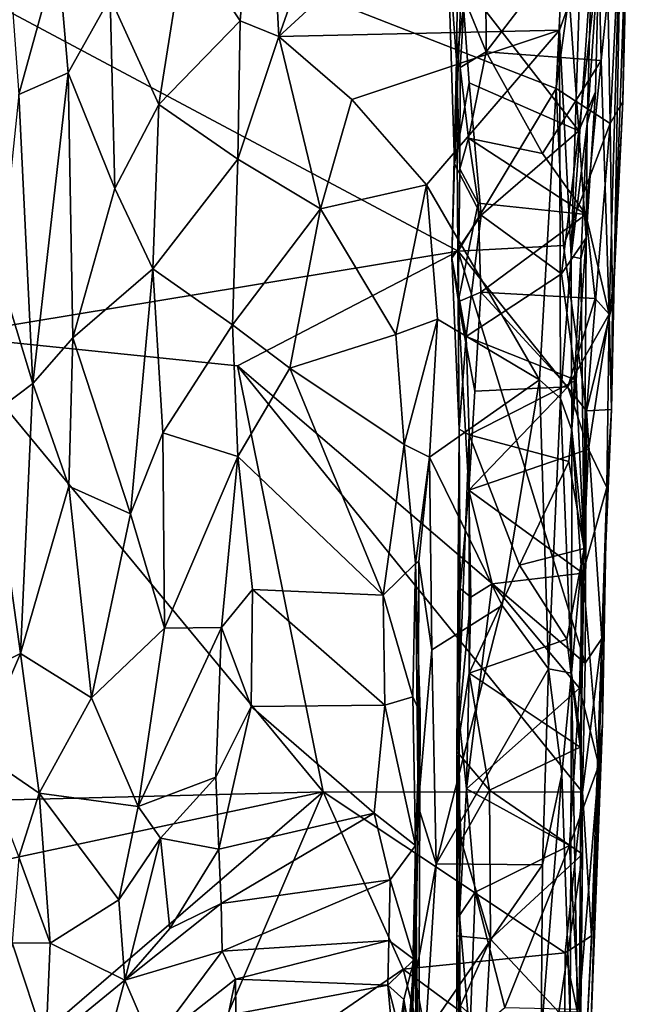
# Model space of a CAD drawing. Extents: x -30.1 to -22.2, y -10.5 to 25.6.
# Drawn here: x -24.4 to -23.1, y -2.7 to -0.6 of the extents above; entities that cross this region are included whole.
import ezdxf

# ---------------------------------------------------------------- set-up
doc = ezdxf.new("R2010")
doc.units = 0
doc.header["$MEASUREMENT"] = 0
doc.layers.add('1', color=7, linetype='Continuous')

msp = doc.modelspace()

# ---------------------------------------------------------------- linework, layer by layer
at = {"layer": '1'}
for points in [[(-23.2963, -0.7475, -0.0054), (-26.446, 0.4813, 0.0028), (-23.2549, 0.0898, -0.0027)], [(-23.2963, -0.7475, -0.0054), (-23.5021, -1.0897, -0.004), (-26.446, 0.4813, 0.0028)], [(-24.5798, -1.2682, -0.0056), (-26.446, 0.4813, 0.0028), (-23.5021, -1.0897, -0.004)], [(-23.2549, 0.0898, -0.0027), (-23.1962, -0.0293, 0.0008), (-23.2963, -0.7475, -0.0054)], [(-23.9125, -0.0081, 2.0205), (-24.0761, -0.431, 1.9285), (-23.9608, -0.6055, 2.0505)], [(-23.8792, -0.6379, 2.082), (-23.9125, -0.0081, 2.0205), (-23.9608, -0.6055, 2.0505)], [(-23.9125, -0.0081, 2.0205), (-23.8792, -0.6379, 2.082), (-23.7115, -0.1629, 2.0355)], [(-23.2963, -0.7475, -0.0054), (-23.1962, -0.0293, 0.0008), (-23.1827, -0.8212, 0.0168)], [(-23.1441, -0.0435, 0.0337), (-23.1827, -0.8212, 0.0168), (-23.1962, -0.0293, 0.0008)], [(-23.1441, -0.0435, 0.0337), (-23.1559, -0.775, 0.0993), (-23.1827, -0.8212, 0.0168)], [(-23.1422, -0.22, 0.232), (-23.1559, -0.775, 0.0993), (-23.1441, -0.0435, 0.0337)], [(-23.282, -0.0896, 2.0113), (-23.8792, -0.6379, 2.082), (-23.2892, -0.6249, 2.0428)], [(-23.7115, -0.1629, 2.0355), (-23.8792, -0.6379, 2.082), (-23.282, -0.0896, 2.0113)], [(-23.2454, -0.5032, 2.0021), (-23.282, -0.0896, 2.0113), (-23.2892, -0.6249, 2.0428)], [(-23.1422, -0.22, 0.232), (-23.1577, -0.2644, 0.5349), (-23.1738, -1.1486, 0.3417)], [(-23.1738, -1.1486, 0.3417), (-23.1559, -0.775, 0.0993), (-23.1422, -0.22, 0.232)], [(-23.4955, -0.5184, 1.4077), (-23.2901, -0.2543, 1.4463), (-23.2483, -0.8369, 1.4912)], [(-23.2061, -0.4655, 1.4969), (-23.2483, -0.8369, 1.4912), (-23.2901, -0.2543, 1.4463)], [(-23.2013, -0.6883, 0.581), (-23.1577, -0.2644, 0.5349), (-23.209, -0.3636, 0.5901)], [(-23.2013, -0.6883, 0.581), (-23.1848, -1.2226, 0.5295), (-23.1577, -0.2644, 0.5349)], [(-23.1577, -0.2644, 0.5349), (-23.1848, -1.2226, 0.5295), (-23.1738, -1.1486, 0.3417)], [(-23.209, -0.3636, 0.5901), (-23.4444, -0.3951, 0.624), (-23.4433, -0.6704, 0.6112)], [(-23.4433, -0.6704, 0.6112), (-23.2013, -0.6883, 0.581), (-23.209, -0.3636, 0.5901)], [(-23.4892, -0.5589, 0.6278), (-23.4433, -0.6704, 0.6112), (-23.4444, -0.3951, 0.624)], [(-24.2341, -0.5561, 1.8786), (-24.1316, -0.7815, 1.9562), (-24.0761, -0.431, 1.9285)], [(-24.1316, -0.7815, 1.9562), (-23.9608, -0.6055, 2.0505), (-24.0761, -0.431, 1.9285)], [(-23.5244, -0.4292, 1.2809), (-23.5054, -0.6875, 1.0412), (-23.5023, -0.4186, 0.6688)], [(-23.51, -0.9058, 1.4248), (-23.5244, -0.4292, 1.2809), (-23.4955, -0.5184, 1.4077)], [(-23.5054, -0.6875, 1.0412), (-23.5244, -0.4292, 1.2809), (-23.51, -0.9058, 1.4248)], [(-23.4892, -0.5589, 0.6278), (-23.5023, -0.4186, 0.6688), (-23.5054, -0.6875, 1.0412)], [(-24.3442, -0.4623, 1.9081), (-24.4475, -0.4719, 2.0215), (-24.4263, -0.7599, 2.0008)], [(-24.4263, -0.7599, 2.0008), (-24.3227, -0.7147, 1.9164), (-24.3442, -0.4623, 1.9081)], [(-24.3227, -0.7147, 1.9164), (-24.2341, -0.5561, 1.8786), (-24.3442, -0.4623, 1.9081)], [(-23.213, -0.7545, 1.5282), (-23.2483, -0.8369, 1.4912), (-23.2061, -0.4655, 1.4969)], [(-23.2219, -0.4834, 1.7578), (-23.2307, -0.8215, 1.7366), (-23.2061, -0.4655, 1.4969)], [(-23.2061, -0.4655, 1.4969), (-23.2307, -0.8215, 1.7366), (-23.213, -0.7545, 1.5282)], [(-23.2642, -1.1008, 2.034), (-23.2307, -0.8215, 1.7366), (-23.2219, -0.4834, 1.7578)], [(-23.2219, -0.4834, 1.7578), (-23.2454, -0.5032, 2.0021), (-23.2642, -1.1008, 2.034)], [(-23.2454, -0.5032, 2.0021), (-23.2892, -0.6249, 2.0428), (-23.2642, -1.1008, 2.034)], [(-23.479, -0.7355, 1.4361), (-23.51, -0.9058, 1.4248), (-23.4955, -0.5184, 1.4077)], [(-23.4955, -0.5184, 1.4077), (-23.2483, -0.8369, 1.4912), (-23.479, -0.7355, 1.4361)], [(-24.3227, -0.7147, 1.9164), (-24.224, -0.9579, 1.9613), (-24.2341, -0.5561, 1.8786)], [(-24.224, -0.9579, 1.9613), (-24.1316, -0.7815, 1.9562), (-24.2341, -0.5561, 1.8786)], [(-23.5054, -0.6875, 1.0412), (-23.4978, -0.7032, 0.6767), (-23.4892, -0.5589, 0.6278)], [(-23.4978, -0.7032, 0.6767), (-23.4433, -0.6704, 0.6112), (-23.4892, -0.5589, 0.6278)], [(-24.1316, -0.7815, 1.9562), (-23.9655, -0.8964, 2.1124), (-23.9608, -0.6055, 2.0505)], [(-23.9608, -0.6055, 2.0505), (-23.9655, -0.8964, 2.1124), (-23.8792, -0.6379, 2.082)], [(-23.8792, -0.6379, 2.082), (-23.9655, -0.8964, 2.1124), (-23.7916, -1.0009, 2.1538)], [(-23.7259, -0.7709, 2.0975), (-23.2892, -0.6249, 2.0428), (-23.8792, -0.6379, 2.082)], [(-23.7259, -0.7709, 2.0975), (-23.8792, -0.6379, 2.082), (-23.7916, -1.0009, 2.1538)], [(-23.7259, -0.7709, 2.0975), (-23.5688, -0.95, 2.0999), (-23.2892, -0.6249, 2.0428)], [(-23.2892, -0.6249, 2.0428), (-23.5688, -0.95, 2.0999), (-23.331, -1.3603, 2.1095)], [(-23.2892, -0.6249, 2.0428), (-23.331, -1.3603, 2.1095), (-23.2869, -1.3996, 2.0963)], [(-23.2892, -0.6249, 2.0428), (-23.2869, -1.3996, 2.0963), (-23.2642, -1.1008, 2.034)], [(-23.4978, -0.7032, 0.6767), (-23.4802, -0.852, 0.6335), (-23.4433, -0.6704, 0.6112)], [(-23.3251, -0.8844, 0.5929), (-23.4433, -0.6704, 0.6112), (-23.4802, -0.852, 0.6335)], [(-23.3251, -0.8844, 0.5929), (-23.2013, -0.6883, 0.581), (-23.4433, -0.6704, 0.6112)], [(-23.5054, -0.6875, 1.0412), (-23.51, -0.9058, 1.4248), (-23.5157, -1.1044, 1.4325)], [(-23.5054, -0.6875, 1.0412), (-23.5157, -1.1044, 1.4325), (-23.5025, -1.1912, 1.1494)], [(-23.5025, -1.1912, 1.1494), (-23.4988, -0.9164, 0.7109), (-23.5054, -0.6875, 1.0412)], [(-23.5054, -0.6875, 1.0412), (-23.4988, -0.9164, 0.7109), (-23.4978, -0.7032, 0.6767)], [(-23.4802, -0.852, 0.6335), (-23.4978, -0.7032, 0.6767), (-23.4988, -0.9164, 0.7109)], [(-23.3251, -0.8844, 0.5929), (-23.2334, -1.0129, 0.5763), (-23.2013, -0.6883, 0.581)], [(-23.2334, -1.0129, 0.5763), (-23.1848, -1.2226, 0.5295), (-23.2013, -0.6883, 0.581)], [(-24.3227, -0.7147, 1.9164), (-24.4263, -0.7599, 2.0008), (-24.397, -1.368, 2.102)], [(-24.397, -1.368, 2.102), (-24.3128, -1.2724, 2.0466), (-24.3227, -0.7147, 1.9164)], [(-24.224, -0.9579, 1.9613), (-24.3227, -0.7147, 1.9164), (-24.3128, -1.2724, 2.0466)], [(-23.4536, -1.0141, 1.4656), (-23.51, -0.9058, 1.4248), (-23.479, -0.7355, 1.4361)], [(-23.4536, -1.0141, 1.4656), (-23.479, -0.7355, 1.4361), (-23.2483, -0.8369, 1.4912)], [(-24.397, -1.368, 2.102), (-24.4263, -0.7599, 2.0008), (-24.4663, -1.1413, 2.1159)], [(-23.5021, -1.0897, -0.004), (-23.2963, -0.7475, -0.0054), (-23.2807, -1.0782, -0.0039)], [(-23.2807, -1.0782, -0.0039), (-23.2963, -0.7475, -0.0054), (-23.1827, -0.8212, 0.0168)], [(-23.2483, -0.8369, 1.4912), (-23.213, -0.7545, 1.5282), (-23.233, -1.0621, 1.5456)], [(-23.213, -0.7545, 1.5282), (-23.2307, -0.8215, 1.7366), (-23.233, -1.0621, 1.5456)], [(-24.1316, -0.7815, 1.9562), (-24.224, -0.9579, 1.9613), (-24.1443, -1.1271, 2.0374)], [(-24.1443, -1.1271, 2.0374), (-23.9655, -0.8964, 2.1124), (-24.1316, -0.7815, 1.9562)], [(-23.7259, -0.7709, 2.0975), (-23.7916, -1.0009, 2.1538), (-23.5688, -0.95, 2.0999)], [(-23.1559, -0.775, 0.0993), (-23.1775, -1.2003, 0.0486), (-23.1827, -0.8212, 0.0168)], [(-23.1738, -1.1486, 0.3417), (-23.1775, -1.2003, 0.0486), (-23.1559, -0.775, 0.0993)], [(-23.1827, -0.8212, 0.0168), (-23.2322, -1.4261, 0.0027), (-23.2807, -1.0782, -0.0039)], [(-23.2445, -1.1051, 1.8067), (-23.2307, -0.8215, 1.7366), (-23.2642, -1.1008, 2.034)], [(-23.2307, -0.8215, 1.7366), (-23.2445, -1.1051, 1.8067), (-23.233, -1.0621, 1.5456)], [(-23.1775, -1.2003, 0.0486), (-23.2322, -1.4261, 0.0027), (-23.1827, -0.8212, 0.0168)], [(-23.4536, -1.0141, 1.4656), (-23.2483, -0.8369, 1.4912), (-23.285, -1.1373, 1.5108)], [(-23.285, -1.1373, 1.5108), (-23.2483, -0.8369, 1.4912), (-23.233, -1.0621, 1.5456)], [(-23.4599, -0.989, 0.6458), (-23.4802, -0.852, 0.6335), (-23.4988, -0.9164, 0.7109)], [(-23.2334, -1.0129, 0.5763), (-23.3251, -0.8844, 0.5929), (-23.4802, -0.852, 0.6335)], [(-23.2334, -1.0129, 0.5763), (-23.4802, -0.852, 0.6335), (-23.4599, -0.989, 0.6458)], [(-23.9655, -0.8964, 2.1124), (-24.1443, -1.1271, 2.0374), (-23.9766, -1.2446, 2.1974)], [(-23.7916, -1.0009, 2.1538), (-23.9655, -0.8964, 2.1124), (-23.9766, -1.2446, 2.1974)], [(-23.4536, -1.0141, 1.4656), (-23.5157, -1.1044, 1.4325), (-23.51, -0.9058, 1.4248)], [(-23.5025, -1.1912, 1.1494), (-23.5024, -1.1966, 0.6934), (-23.4988, -0.9164, 0.7109)], [(-23.5024, -1.1966, 0.6934), (-23.4599, -0.989, 0.6458), (-23.4988, -0.9164, 0.7109)], [(-23.6333, -1.2654, 2.2007), (-23.5688, -0.95, 2.0999), (-23.7916, -1.0009, 2.1538)], [(-23.5457, -1.2331, 2.105), (-23.5688, -0.95, 2.0999), (-23.6333, -1.2654, 2.2007)], [(-23.5688, -0.95, 2.0999), (-23.5457, -1.2331, 2.105), (-23.331, -1.3603, 2.1095)], [(-24.224, -0.9579, 1.9613), (-24.3128, -1.2724, 2.0466), (-24.1443, -1.1271, 2.0374)], [(-23.4546, -1.1761, 0.6252), (-23.4599, -0.989, 0.6458), (-23.5024, -1.1966, 0.6934)], [(-23.2334, -1.0129, 0.5763), (-23.4599, -0.989, 0.6458), (-23.4546, -1.1761, 0.6252)], [(-23.7916, -1.0009, 2.1538), (-23.9766, -1.2446, 2.1974), (-23.8561, -1.3357, 2.2372)], [(-23.8561, -1.3357, 2.2372), (-23.6333, -1.2654, 2.2007), (-23.7916, -1.0009, 2.1538)], [(-23.4854, -1.2696, 1.4749), (-23.5157, -1.1044, 1.4325), (-23.4536, -1.0141, 1.4656)], [(-23.4854, -1.2696, 1.4749), (-23.4536, -1.0141, 1.4656), (-23.285, -1.1373, 1.5108)], [(-23.2139, -1.1891, 0.5764), (-23.2334, -1.0129, 0.5763), (-23.4546, -1.1761, 0.6252)], [(-23.2334, -1.0129, 0.5763), (-23.2139, -1.1891, 0.5764), (-23.1848, -1.2226, 0.5295)], [(-23.233, -1.0621, 1.5456), (-23.254, -1.3613, 1.5419), (-23.285, -1.1373, 1.5108)], [(-23.254, -1.3613, 1.5419), (-23.233, -1.0621, 1.5456), (-23.2374, -1.7157, 1.6129)], [(-23.233, -1.0621, 1.5456), (-23.2445, -1.1051, 1.8067), (-23.2374, -1.7157, 1.6129)], [(-23.5021, -1.0897, -0.004), (-23.9665, -1.331, -0.0095), (-24.5798, -1.2682, -0.0056)], [(-23.9665, -1.331, -0.0095), (-23.5021, -1.0897, -0.004), (-23.2353, -1.9566, -0.007)], [(-23.2807, -1.0782, -0.0039), (-23.2322, -1.4261, 0.0027), (-23.5021, -1.0897, -0.004)], [(-23.2353, -1.9566, -0.007), (-23.5021, -1.0897, -0.004), (-23.2322, -1.4261, 0.0027)], [(-23.5157, -1.1044, 1.4325), (-23.4854, -1.2696, 1.4749), (-23.5, -1.4644, 1.3759)], [(-23.5157, -1.1044, 1.4325), (-23.5, -1.4644, 1.3759), (-23.5025, -1.1912, 1.1494)], [(-23.2869, -1.3996, 2.0963), (-23.2633, -1.4666, 2.0629), (-23.2642, -1.1008, 2.034)], [(-23.2633, -1.4666, 2.0629), (-23.2445, -1.1051, 1.8067), (-23.2642, -1.1008, 2.034)], [(-23.2374, -1.7157, 1.6129), (-23.2445, -1.1051, 1.8067), (-23.2633, -1.4666, 2.0629)], [(-24.1911, -1.6424, 2.1843), (-24.1443, -1.1271, 2.0374), (-24.3128, -1.2724, 2.0466)], [(-24.1443, -1.1271, 2.0374), (-24.1911, -1.6424, 2.1843), (-24.1233, -1.4724, 2.1591)], [(-24.1443, -1.1271, 2.0374), (-24.1233, -1.4724, 2.1591), (-23.9766, -1.2446, 2.1974)], [(-23.254, -1.3613, 1.5419), (-23.4854, -1.2696, 1.4749), (-23.285, -1.1373, 1.5108)], [(-24.4663, -1.1413, 2.1159), (-24.4922, -1.4398, 2.2222), (-24.397, -1.368, 2.102)], [(-23.1738, -1.1486, 0.3417), (-23.1848, -1.2226, 0.5295), (-23.1794, -1.4227, 0.0438)], [(-23.1794, -1.4227, 0.0438), (-23.1775, -1.2003, 0.0486), (-23.1738, -1.1486, 0.3417)], [(-23.4674, -1.3842, 0.6494), (-23.4546, -1.1761, 0.6252), (-23.5024, -1.1966, 0.6934)], [(-23.4674, -1.3842, 0.6494), (-23.2717, -1.3755, 0.5822), (-23.4546, -1.1761, 0.6252)], [(-23.4546, -1.1761, 0.6252), (-23.2717, -1.3755, 0.5822), (-23.2139, -1.1891, 0.5764)], [(-23.4982, -1.7993, 0.7472), (-23.5024, -1.1966, 0.6934), (-23.5025, -1.1912, 1.1494)], [(-23.5025, -1.1912, 1.1494), (-23.5, -1.4644, 1.3759), (-23.4982, -1.7993, 0.7472)], [(-23.4798, -1.5926, 0.6201), (-23.5024, -1.1966, 0.6934), (-23.4982, -1.7993, 0.7472)], [(-23.5024, -1.1966, 0.6934), (-23.4798, -1.5926, 0.6201), (-23.4674, -1.3842, 0.6494)], [(-23.1848, -1.2226, 0.5295), (-23.2139, -1.1891, 0.5764), (-23.2717, -1.3755, 0.5822)], [(-23.1794, -1.4227, 0.0438), (-23.2322, -1.4261, 0.0027), (-23.1775, -1.2003, 0.0486)], [(-23.6333, -1.2654, 2.2007), (-23.6156, -1.4966, 2.2607), (-23.5457, -1.2331, 2.105)], [(-23.5624, -1.5235, 2.1347), (-23.5457, -1.2331, 2.105), (-23.6156, -1.4966, 2.2607)], [(-23.331, -1.3603, 2.1095), (-23.5457, -1.2331, 2.105), (-23.5624, -1.5235, 2.1347)], [(-23.1848, -1.2226, 0.5295), (-23.2717, -1.3755, 0.5822), (-23.2279, -1.5062, 0.5767)], [(-23.2279, -1.5062, 0.5767), (-23.1895, -1.5871, 0.5274), (-23.1848, -1.2226, 0.5295)], [(-23.1848, -1.2226, 0.5295), (-23.1895, -1.5871, 0.5274), (-23.1794, -1.4227, 0.0438)], [(-23.9766, -1.2446, 2.1974), (-24.1233, -1.4724, 2.1591), (-23.9658, -1.522, 2.2997)], [(-23.9658, -1.522, 2.2997), (-23.8561, -1.3357, 2.2372), (-23.9766, -1.2446, 2.1974)], [(-26.8207, -2.3051, -0.0058), (-24.5798, -1.2682, -0.0056), (-23.7864, -2.2276, -0.008)], [(-23.7864, -2.2276, -0.008), (-24.5798, -1.2682, -0.0056), (-23.9665, -1.331, -0.0095)], [(-24.3128, -1.2724, 2.0466), (-24.397, -1.368, 2.102), (-24.321, -1.5843, 2.1497)], [(-24.321, -1.5843, 2.1497), (-24.1911, -1.6424, 2.1843), (-24.3128, -1.2724, 2.0466)], [(-23.6333, -1.2654, 2.2007), (-23.8561, -1.3357, 2.2372), (-23.6156, -1.4966, 2.2607)], [(-23.4854, -1.2696, 1.4749), (-23.4788, -1.4763, 1.4268), (-23.5, -1.4644, 1.3759)], [(-23.4854, -1.2696, 1.4749), (-23.254, -1.3613, 1.5419), (-23.4788, -1.4763, 1.4268)], [(-23.2407, -2.2281, -0.014), (-23.9665, -1.331, -0.0095), (-23.2353, -1.9566, -0.007)], [(-23.2407, -2.2281, -0.014), (-23.7864, -2.2276, -0.008), (-23.9665, -1.331, -0.0095)], [(-23.8561, -1.3357, 2.2372), (-23.9658, -1.522, 2.2997), (-23.6601, -1.8139, 2.3958)], [(-23.8561, -1.3357, 2.2372), (-23.6601, -1.8139, 2.3958), (-23.6156, -1.4966, 2.2607)], [(-23.331, -1.3603, 2.1095), (-23.5624, -1.5235, 2.1347), (-23.4095, -1.8357, 2.174)], [(-23.4788, -1.4763, 1.4268), (-23.254, -1.3613, 1.5419), (-23.2691, -1.5323, 1.54)], [(-23.4095, -1.8357, 2.174), (-23.3123, -1.9683, 2.1866), (-23.331, -1.3603, 2.1095)], [(-23.331, -1.3603, 2.1095), (-23.3123, -1.9683, 2.1866), (-23.2869, -1.3996, 2.0963)], [(-23.2691, -1.5323, 1.54), (-23.254, -1.3613, 1.5419), (-23.2374, -1.7157, 1.6129)], [(-24.4224, -1.9361, 2.3144), (-24.397, -1.368, 2.102), (-24.4922, -1.4398, 2.2222)], [(-24.4224, -1.9361, 2.3144), (-24.321, -1.5843, 2.1497), (-24.397, -1.368, 2.102)], [(-23.2279, -1.5062, 0.5767), (-23.2717, -1.3755, 0.5822), (-23.4798, -1.5926, 0.6201)], [(-23.2717, -1.3755, 0.5822), (-23.4674, -1.3842, 0.6494), (-23.4798, -1.5926, 0.6201)], [(-23.2869, -1.3996, 2.0963), (-23.3123, -1.9683, 2.1866), (-23.264, -1.9779, 2.1271)], [(-23.2633, -1.4666, 2.0629), (-23.2869, -1.3996, 2.0963), (-23.264, -1.9779, 2.1271)], [(-23.2003, -1.905, 0.0373), (-23.2353, -1.9566, -0.007), (-23.2322, -1.4261, 0.0027)], [(-23.2003, -1.905, 0.0373), (-23.2322, -1.4261, 0.0027), (-23.1794, -1.4227, 0.0438)], [(-23.1794, -1.4227, 0.0438), (-23.1895, -1.5871, 0.5274), (-23.2003, -1.905, 0.0373)], [(-24.5099, -1.9797, 2.4367), (-24.4224, -1.9361, 2.3144), (-24.4922, -1.4398, 2.2222)], [(-23.4788, -1.4763, 1.4268), (-23.5049, -2.1422, 1.3722), (-23.5, -1.4644, 1.3759)], [(-23.5001, -2.0753, 0.6794), (-23.5, -1.4644, 1.3759), (-23.5049, -2.1422, 1.3722)], [(-23.5, -1.4644, 1.3759), (-23.5001, -2.0753, 0.6794), (-23.4982, -1.7993, 0.7472)], [(-23.2633, -1.4666, 2.0629), (-23.264, -1.9779, 2.1271), (-23.2438, -1.7521, 1.7808)], [(-23.2438, -1.7521, 1.7808), (-23.2374, -1.7157, 1.6129), (-23.2633, -1.4666, 2.0629)], [(-24.1911, -1.6424, 2.1843), (-24.1199, -1.8833, 2.3147), (-24.1233, -1.4724, 2.1591)], [(-24.1233, -1.4724, 2.1591), (-24.1199, -1.8833, 2.3147), (-23.9658, -1.522, 2.2997)], [(-23.5049, -2.1422, 1.3722), (-23.4788, -1.4763, 1.4268), (-23.479, -1.9775, 1.4243)], [(-23.479, -1.9775, 1.4243), (-23.4788, -1.4763, 1.4268), (-23.3734, -1.7505, 1.5087)], [(-23.4788, -1.4763, 1.4268), (-23.2691, -1.5323, 1.54), (-23.3734, -1.7505, 1.5087)], [(-23.6156, -1.4966, 2.2607), (-23.6601, -1.8139, 2.3958), (-23.5917, -1.7473, 2.3091)], [(-23.5917, -1.7473, 2.3091), (-23.5624, -1.5235, 2.1347), (-23.6156, -1.4966, 2.2607)], [(-23.4798, -1.5926, 0.6201), (-23.2398, -1.7674, 0.5934), (-23.2279, -1.5062, 0.5767)], [(-23.1895, -1.5871, 0.5274), (-23.2279, -1.5062, 0.5767), (-23.2398, -1.7674, 0.5934)], [(-23.9999, -1.8816, 2.429), (-23.9658, -1.522, 2.2997), (-24.1199, -1.8833, 2.3147)], [(-23.9346, -1.802, 2.4117), (-23.9658, -1.522, 2.2997), (-23.9999, -1.8816, 2.429)], [(-23.9346, -1.802, 2.4117), (-23.6601, -1.8139, 2.3958), (-23.9658, -1.522, 2.2997)], [(-23.5624, -1.5235, 2.1347), (-23.5917, -1.7473, 2.3091), (-23.5848, -1.7429, 2.1826)], [(-23.5848, -1.7429, 2.1826), (-23.5578, -1.9283, 2.1858), (-23.5624, -1.5235, 2.1347)], [(-23.5624, -1.5235, 2.1347), (-23.5578, -1.9283, 2.1858), (-23.4095, -1.8357, 2.174)], [(-23.3734, -1.7505, 1.5087), (-23.2691, -1.5323, 1.54), (-23.2374, -1.7157, 1.6129)], [(-24.4224, -1.9361, 2.3144), (-24.2737, -2.0298, 2.3224), (-24.321, -1.5843, 2.1497)], [(-24.1911, -1.6424, 2.1843), (-24.321, -1.5843, 2.1497), (-24.2737, -2.0298, 2.3224)], [(-23.4798, -1.5926, 0.6201), (-23.4982, -1.7993, 0.7472), (-23.4754, -1.818, 0.6449)], [(-23.4306, -1.7901, 0.6165), (-23.4798, -1.5926, 0.6201), (-23.4754, -1.818, 0.6449)], [(-23.4798, -1.5926, 0.6201), (-23.4306, -1.7901, 0.6165), (-23.2398, -1.7674, 0.5934)], [(-23.2062, -2.171, 0.5426), (-23.1895, -1.5871, 0.5274), (-23.2398, -1.7674, 0.5934)], [(-23.2062, -2.171, 0.5426), (-23.1987, -2.0839, 0.3658), (-23.1895, -1.5871, 0.5274)], [(-23.1895, -1.5871, 0.5274), (-23.1987, -2.0839, 0.3658), (-23.2003, -1.905, 0.0373)], [(-24.1199, -1.8833, 2.3147), (-24.1911, -1.6424, 2.1843), (-24.2737, -2.0298, 2.3224)], [(-23.2374, -1.7157, 1.6129), (-23.2736, -1.9064, 1.5639), (-23.3734, -1.7505, 1.5087)], [(-23.2374, -1.7157, 1.6129), (-23.2457, -2.1334, 1.5958), (-23.2736, -1.9064, 1.5639)], [(-23.2435, -2.1218, 1.7993), (-23.2457, -2.1334, 1.5958), (-23.2374, -1.7157, 1.6129)], [(-23.2438, -1.7521, 1.7808), (-23.2435, -2.1218, 1.7993), (-23.2374, -1.7157, 1.6129)], [(-23.5976, -2.0278, 2.4715), (-23.5917, -1.7473, 2.3091), (-23.6601, -1.8139, 2.3958)], [(-23.5976, -2.0278, 2.4715), (-23.5821, -2.0613, 2.3679), (-23.5917, -1.7473, 2.3091)], [(-23.5917, -1.7473, 2.3091), (-23.5863, -2.2573, 2.2718), (-23.5848, -1.7429, 2.1826)], [(-23.5821, -2.0613, 2.3679), (-23.5863, -2.2573, 2.2718), (-23.5917, -1.7473, 2.3091)], [(-23.5848, -1.7429, 2.1826), (-23.5863, -2.2573, 2.2718), (-23.5578, -1.9283, 2.1858)], [(-23.2736, -1.9064, 1.5639), (-23.479, -1.9775, 1.4243), (-23.3734, -1.7505, 1.5087)], [(-23.2438, -1.7521, 1.7808), (-23.264, -1.9779, 2.1271), (-23.2435, -2.1218, 1.7993)], [(-23.4306, -1.7901, 0.6165), (-23.2467, -2.0094, 0.5861), (-23.2398, -1.7674, 0.5934)], [(-23.2467, -2.0094, 0.5861), (-23.2062, -2.171, 0.5426), (-23.2398, -1.7674, 0.5934)], [(-23.9372, -2.0476, 2.5369), (-23.9346, -1.802, 2.4117), (-23.9999, -1.8816, 2.429)], [(-23.9372, -2.0476, 2.5369), (-23.6562, -2.0454, 2.5256), (-23.9346, -1.802, 2.4117)], [(-23.6601, -1.8139, 2.3958), (-23.9346, -1.802, 2.4117), (-23.6562, -2.0454, 2.5256)], [(-23.5001, -2.0753, 0.6794), (-23.4754, -1.818, 0.6449), (-23.4982, -1.7993, 0.7472)], [(-23.4754, -1.818, 0.6449), (-23.4846, -2.221, 0.6414), (-23.4306, -1.7901, 0.6165)], [(-23.4306, -1.7901, 0.6165), (-23.4846, -2.221, 0.6414), (-23.2467, -2.0094, 0.5861)], [(-23.6562, -2.0454, 2.5256), (-23.5976, -2.0278, 2.4715), (-23.6601, -1.8139, 2.3958)], [(-23.5001, -2.0753, 0.6794), (-23.4846, -2.221, 0.6414), (-23.4754, -1.818, 0.6449)], [(-23.4095, -1.8357, 2.174), (-23.5578, -1.9283, 2.1858), (-23.5485, -2.3791, 2.2692)], [(-23.4095, -1.8357, 2.174), (-23.5485, -2.3791, 2.2692), (-23.3123, -1.9683, 2.1866)], [(-24.2737, -2.0298, 2.3224), (-24.1755, -2.2586, 2.4894), (-24.1199, -1.8833, 2.3147)], [(-24.012, -2.1967, 2.6177), (-23.9999, -1.8816, 2.429), (-24.1755, -2.2586, 2.4894)], [(-23.9999, -1.8816, 2.429), (-24.1199, -1.8833, 2.3147), (-24.1755, -2.2586, 2.4894)], [(-24.012, -2.1967, 2.6177), (-23.9372, -2.0476, 2.5369), (-23.9999, -1.8816, 2.429)], [(-23.2003, -1.905, 0.0373), (-23.2407, -2.2281, -0.014), (-23.2353, -1.9566, -0.007)], [(-23.2003, -1.905, 0.0373), (-23.2214, -2.5306, 0.0501), (-23.2407, -2.2281, -0.014)], [(-23.2214, -2.5306, 0.0501), (-23.2003, -1.905, 0.0373), (-23.1987, -2.0839, 0.3658)], [(-23.2457, -2.1334, 1.5958), (-23.479, -1.9775, 1.4243), (-23.2736, -1.9064, 1.5639)], [(-24.512, -2.1424, 2.5383), (-24.4224, -1.9361, 2.3144), (-24.5099, -1.9797, 2.4367)], [(-24.512, -2.1424, 2.5383), (-24.3831, -2.2304, 2.4551), (-24.4224, -1.9361, 2.3144)], [(-24.3831, -2.2304, 2.4551), (-24.2737, -2.0298, 2.3224), (-24.4224, -1.9361, 2.3144)], [(-23.5578, -1.9283, 2.1858), (-23.5863, -2.2573, 2.2718), (-23.5485, -2.3791, 2.2692)], [(-23.3123, -1.9683, 2.1866), (-23.5485, -2.3791, 2.2692), (-23.3249, -2.381, 2.2723)], [(-23.436, -2.2242, 1.4754), (-23.5049, -2.1422, 1.3722), (-23.479, -1.9775, 1.4243)], [(-23.436, -2.2242, 1.4754), (-23.479, -1.9775, 1.4243), (-23.2457, -2.1334, 1.5958)], [(-23.2843, -2.1904, 2.2066), (-23.3123, -1.9683, 2.1866), (-23.3249, -2.381, 2.2723)], [(-23.264, -1.9779, 2.1271), (-23.3123, -1.9683, 2.1866), (-23.2843, -2.1904, 2.2066)], [(-23.264, -1.9779, 2.1271), (-23.2843, -2.1904, 2.2066), (-23.2663, -2.7058, 2.3215)], [(-23.264, -1.9779, 2.1271), (-23.2663, -2.7058, 2.3215), (-23.2481, -2.8568, 2.0881)], [(-23.264, -1.9779, 2.1271), (-23.2481, -2.8568, 2.0881), (-23.2435, -2.1218, 1.7993)], [(-23.2679, -2.3402, 0.6074), (-23.2467, -2.0094, 0.5861), (-23.4846, -2.221, 0.6414)], [(-23.2679, -2.3402, 0.6074), (-23.2062, -2.171, 0.5426), (-23.2467, -2.0094, 0.5861)], [(-24.3831, -2.2304, 2.4551), (-24.1755, -2.2586, 2.4894), (-24.2737, -2.0298, 2.3224)], [(-23.5921, -2.3403, 2.6854), (-23.5976, -2.0278, 2.4715), (-23.6562, -2.0454, 2.5256)], [(-23.5976, -2.0278, 2.4715), (-23.5921, -2.3403, 2.6854), (-23.5821, -2.0613, 2.3679)], [(-24.0053, -2.3482, 2.7477), (-23.9372, -2.0476, 2.5369), (-24.012, -2.1967, 2.6177)], [(-23.6791, -2.2726, 2.6763), (-23.9372, -2.0476, 2.5369), (-24.0053, -2.3482, 2.7477)], [(-23.9372, -2.0476, 2.5369), (-23.6791, -2.2726, 2.6763), (-23.6562, -2.0454, 2.5256)], [(-23.6562, -2.0454, 2.5256), (-23.6791, -2.2726, 2.6763), (-23.5921, -2.3403, 2.6854)], [(-23.5821, -2.0613, 2.3679), (-23.5923, -2.6198, 2.3597), (-23.5863, -2.2573, 2.2718)], [(-23.5821, -2.0613, 2.3679), (-23.5857, -2.961, 2.4958), (-23.5923, -2.6198, 2.3597)], [(-23.5857, -2.961, 2.4958), (-23.5821, -2.0613, 2.3679), (-23.5921, -2.3403, 2.6854)], [(-23.5049, -2.1422, 1.3722), (-23.5052, -2.5303, 1.428), (-23.5001, -2.0753, 0.6794)], [(-23.5052, -2.5303, 1.428), (-23.4977, -2.781, 1.0876), (-23.5001, -2.0753, 0.6794)], [(-23.5001, -2.0753, 0.6794), (-23.4994, -2.4873, 0.7399), (-23.4846, -2.221, 0.6414)], [(-23.4977, -2.781, 1.0876), (-23.4994, -2.4873, 0.7399), (-23.5001, -2.0753, 0.6794)], [(-23.1987, -2.0839, 0.3658), (-23.2228, -2.73, 0.5501), (-23.2336, -2.7756, 0.0243)], [(-23.2336, -2.7756, 0.0243), (-23.2214, -2.5306, 0.0501), (-23.1987, -2.0839, 0.3658)], [(-23.2228, -2.73, 0.5501), (-23.1987, -2.0839, 0.3658), (-23.2062, -2.171, 0.5426)], [(-23.2457, -2.1334, 1.5958), (-23.2404, -2.3584, 1.64), (-23.436, -2.2242, 1.4754)], [(-23.2481, -2.8568, 2.0881), (-23.2404, -2.3584, 1.64), (-23.2435, -2.1218, 1.7993)], [(-23.2404, -2.3584, 1.64), (-23.2457, -2.1334, 1.5958), (-23.2435, -2.1218, 1.7993)], [(-24.4263, -2.3648, 2.6197), (-24.3831, -2.2304, 2.4551), (-24.512, -2.1424, 2.5383)], [(-23.5049, -2.1422, 1.3722), (-23.4962, -2.3299, 1.4305), (-23.5052, -2.5303, 1.428)], [(-23.436, -2.2242, 1.4754), (-23.4962, -2.3299, 1.4305), (-23.5049, -2.1422, 1.3722)], [(-23.2679, -2.3402, 0.6074), (-23.2487, -2.6844, 0.6029), (-23.2062, -2.171, 0.5426)], [(-23.2062, -2.171, 0.5426), (-23.2487, -2.6844, 0.6029), (-23.2228, -2.73, 0.5501)], [(-23.3276, -2.7403, 2.3736), (-23.2843, -2.1904, 2.2066), (-23.3249, -2.381, 2.2723)], [(-23.2843, -2.1904, 2.2066), (-23.3276, -2.7403, 2.3736), (-23.2663, -2.7058, 2.3215)], [(-24.1279, -2.325, 2.5683), (-24.012, -2.1967, 2.6177), (-24.1755, -2.2586, 2.4894)], [(-24.012, -2.1967, 2.6177), (-24.1279, -2.325, 2.5683), (-24.0053, -2.3482, 2.7477)], [(-23.7864, -2.2276, -0.008), (-27.8155, -3.0895, -0.009), (-26.8207, -2.3051, -0.0058)], [(-23.7864, -2.2276, -0.008), (-25.2487, -3.488, -0.0106), (-27.8155, -3.0895, -0.009)], [(-23.7864, -2.2276, -0.008), (-24.0837, -2.9201, -0.0095), (-25.2487, -3.488, -0.0106)], [(-24.3831, -2.2304, 2.4551), (-24.4263, -2.3648, 2.6197), (-24.3604, -2.5461, 2.7671)], [(-24.3604, -2.5461, 2.7671), (-24.216, -2.4548, 2.6543), (-24.3831, -2.2304, 2.4551)], [(-24.216, -2.4548, 2.6543), (-24.1755, -2.2586, 2.4894), (-24.3831, -2.2304, 2.4551)], [(-24.0837, -2.9201, -0.0095), (-23.7864, -2.2276, -0.008), (-23.6178, -2.6006, -0.0127)], [(-23.7864, -2.2276, -0.008), (-23.2773, -2.5663, -0.0062), (-23.6178, -2.6006, -0.0127)], [(-23.7864, -2.2276, -0.008), (-23.2407, -2.2281, -0.014), (-23.2773, -2.5663, -0.0062)], [(-23.4664, -2.4388, 0.6656), (-23.4846, -2.221, 0.6414), (-23.4994, -2.4873, 0.7399)], [(-23.436, -2.2242, 1.4754), (-23.4344, -2.5374, 1.5186), (-23.4962, -2.3299, 1.4305)], [(-23.2679, -2.3402, 0.6074), (-23.4846, -2.221, 0.6414), (-23.4664, -2.4388, 0.6656)], [(-23.2404, -2.3584, 1.64), (-23.4344, -2.5374, 1.5186), (-23.436, -2.2242, 1.4754)], [(-23.2407, -2.2281, -0.014), (-23.2214, -2.5306, 0.0501), (-23.2773, -2.5663, -0.0062)], [(-23.5863, -2.2573, 2.2718), (-23.5923, -2.6198, 2.3597), (-23.5485, -2.3791, 2.2692)], [(-24.216, -2.4548, 2.6543), (-24.1279, -2.325, 2.5683), (-24.1755, -2.2586, 2.4894)], [(-24.0003, -2.4622, 2.8722), (-23.6791, -2.2726, 2.6763), (-24.0053, -2.3482, 2.7477)], [(-23.6791, -2.2726, 2.6763), (-24.0003, -2.4622, 2.8722), (-23.6451, -2.4129, 2.8036)], [(-23.6791, -2.2726, 2.6763), (-23.6451, -2.4129, 2.8036), (-23.5921, -2.3403, 2.6854)], [(-24.216, -2.4548, 2.6543), (-24.2029, -2.6237, 2.8645), (-24.1279, -2.325, 2.5683)], [(-24.1279, -2.325, 2.5683), (-24.2029, -2.6237, 2.8645), (-24.1086, -2.5151, 2.8031)], [(-24.0053, -2.3482, 2.7477), (-24.1279, -2.325, 2.5683), (-24.1086, -2.5151, 2.8031)], [(-23.5921, -2.3403, 2.6854), (-23.6451, -2.4129, 2.8036), (-23.595, -2.5805, 2.9469)], [(-23.605, -2.9541, 2.7792), (-23.5921, -2.3403, 2.6854), (-23.595, -2.5805, 2.9469)], [(-23.5857, -2.961, 2.4958), (-23.5921, -2.3403, 2.6854), (-23.605, -2.9541, 2.7792)], [(-23.5052, -2.5303, 1.428), (-23.4962, -2.3299, 1.4305), (-23.4344, -2.5374, 1.5186)], [(-23.4664, -2.4388, 0.6656), (-23.4043, -2.681, 0.6664), (-23.2679, -2.3402, 0.6074)], [(-23.2679, -2.3402, 0.6074), (-23.4043, -2.681, 0.6664), (-23.2487, -2.6844, 0.6029)], [(-24.0053, -2.3482, 2.7477), (-24.1086, -2.5151, 2.8031), (-24.0003, -2.4622, 2.8722)], [(-23.2904, -2.6913, 1.6825), (-23.4344, -2.5374, 1.5186), (-23.2404, -2.3584, 1.64)], [(-23.2904, -2.6913, 1.6825), (-23.2404, -2.3584, 1.64), (-23.2442, -2.6912, 1.7393)], [(-23.2442, -2.6912, 1.7393), (-23.2404, -2.3584, 1.64), (-23.2481, -2.8568, 2.0881)], [(-24.4263, -2.3648, 2.6197), (-24.4401, -2.5448, 2.8564), (-24.3604, -2.5461, 2.7671)], [(-23.5485, -2.3791, 2.2692), (-23.5923, -2.6198, 2.3597), (-23.5709, -2.7371, 2.3717)], [(-23.3249, -2.381, 2.2723), (-23.5485, -2.3791, 2.2692), (-23.5709, -2.7371, 2.3717)], [(-23.5709, -2.7371, 2.3717), (-23.3276, -2.7403, 2.3736), (-23.3249, -2.381, 2.2723)], [(-23.6451, -2.4129, 2.8036), (-24.0003, -2.4622, 2.8722), (-23.9985, -2.5626, 3.0149)], [(-23.9985, -2.5626, 3.0149), (-23.6479, -2.5405, 2.9617), (-23.6451, -2.4129, 2.8036)], [(-23.6451, -2.4129, 2.8036), (-23.6479, -2.5405, 2.9617), (-23.595, -2.5805, 2.9469)], [(-23.4776, -2.7418, 0.7053), (-23.4664, -2.4388, 0.6656), (-23.4994, -2.4873, 0.7399)], [(-23.4776, -2.7418, 0.7053), (-23.4043, -2.681, 0.6664), (-23.4664, -2.4388, 0.6656)], [(-24.3604, -2.5461, 2.7671), (-24.2029, -2.6237, 2.8645), (-24.216, -2.4548, 2.6543)], [(-24.2029, -2.6237, 2.8645), (-23.9985, -2.5626, 3.0149), (-24.0003, -2.4622, 2.8722)], [(-24.2029, -2.6237, 2.8645), (-24.0003, -2.4622, 2.8722), (-24.1086, -2.5151, 2.8031)], [(-23.4776, -2.7418, 0.7053), (-23.4994, -2.4873, 0.7399), (-23.4983, -2.9304, 0.7724)], [(-23.4977, -2.781, 1.0876), (-23.4983, -2.9304, 0.7724), (-23.4994, -2.4873, 0.7399)], [(-24.4401, -2.5448, 2.8564), (-24.4697, -2.718, 3.2731), (-24.3693, -2.7596, 3.1729)], [(-24.3693, -2.7596, 3.1729), (-24.3604, -2.5461, 2.7671), (-24.4401, -2.5448, 2.8564)], [(-24.3604, -2.5461, 2.7671), (-24.3693, -2.7596, 3.1729), (-24.2029, -2.6237, 2.8645)], [(-23.6479, -2.5405, 2.9617), (-23.9985, -2.5626, 3.0149), (-23.9708, -2.6214, 3.1511)], [(-23.6479, -2.5405, 2.9617), (-23.9708, -2.6214, 3.1511), (-23.65, -2.6344, 3.1355)], [(-23.6479, -2.5405, 2.9617), (-23.65, -2.6344, 3.1355), (-23.595, -2.5805, 2.9469)], [(-23.5052, -2.5303, 1.428), (-23.4976, -2.6775, 1.4552), (-23.5041, -3.1335, 1.2665)], [(-23.4976, -2.6775, 1.4552), (-23.5052, -2.5303, 1.428), (-23.4344, -2.5374, 1.5186)], [(-23.5052, -2.5303, 1.428), (-23.5041, -3.1335, 1.2665), (-23.4977, -2.781, 1.0876)], [(-23.4976, -2.6775, 1.4552), (-23.4344, -2.5374, 1.5186), (-23.4448, -2.7244, 1.5664)], [(-23.2904, -2.6913, 1.6825), (-23.4448, -2.7244, 1.5664), (-23.4344, -2.5374, 1.5186)], [(-23.2214, -2.5306, 0.0501), (-23.2336, -2.7756, 0.0243), (-23.2773, -2.5663, -0.0062)], [(-24.2029, -2.6237, 2.8645), (-24.1453, -2.7588, 3.2137), (-23.9985, -2.5626, 3.0149)], [(-23.9708, -2.6214, 3.1511), (-23.9985, -2.5626, 3.0149), (-24.1453, -2.7588, 3.2137)], [(-23.2793, -2.8501, -0.0117), (-23.6178, -2.6006, -0.0127), (-23.2773, -2.5663, -0.0062)], [(-23.2336, -2.7756, 0.0243), (-23.2793, -2.8501, -0.0117), (-23.2773, -2.5663, -0.0062)], [(-23.595, -2.5805, 2.9469), (-23.65, -2.6344, 3.1355), (-23.6162, -2.6642, 3.1177)], [(-23.6152, -2.84, 3.0382), (-23.595, -2.5805, 2.9469), (-23.6162, -2.6642, 3.1177)], [(-23.595, -2.5805, 2.9469), (-23.6152, -2.84, 3.0382), (-23.605, -2.9541, 2.7792)], [(-23.4738, -3.1694, -0.0125), (-24.0837, -2.9201, -0.0095), (-23.6178, -2.6006, -0.0127)], [(-23.6178, -2.6006, -0.0127), (-23.2793, -2.8501, -0.0117), (-23.4738, -3.1694, -0.0125)], [(-24.3693, -2.7596, 3.1729), (-24.2392, -2.7575, 3.1305), (-24.2029, -2.6237, 2.8645)], [(-24.2029, -2.6237, 2.8645), (-24.2392, -2.7575, 3.1305), (-24.1453, -2.7588, 3.2137)], [(-23.9708, -2.6214, 3.1511), (-24.1453, -2.7588, 3.2137), (-23.9964, -2.7502, 3.5884)], [(-23.9964, -2.7502, 3.5884), (-23.9698, -2.6943, 3.372), (-23.9708, -2.6214, 3.1511)], [(-23.9708, -2.6214, 3.1511), (-23.9698, -2.6943, 3.372), (-23.65, -2.6344, 3.1355)], [(-23.5709, -2.7371, 2.3717), (-23.5923, -2.6198, 2.3597), (-23.5857, -2.961, 2.4958)], [(-23.65, -2.6344, 3.1355), (-23.9698, -2.6943, 3.372), (-23.6403, -2.7429, 3.5615)], [(-23.65, -2.6344, 3.1355), (-23.6255, -2.7303, 3.414), (-23.6162, -2.6642, 3.1177)], [(-23.6403, -2.7429, 3.5615), (-23.6255, -2.7303, 3.414), (-23.65, -2.6344, 3.1355)], [(-23.6162, -2.6642, 3.1177), (-23.6255, -2.7303, 3.414), (-23.5946, -2.7867, 3.2027)], [(-23.6152, -2.84, 3.0382), (-23.6162, -2.6642, 3.1177), (-23.5946, -2.7867, 3.2027)]]:
    msp.add_3dface(points, dxfattribs=at)

doc.saveas('drawing.dxf')
